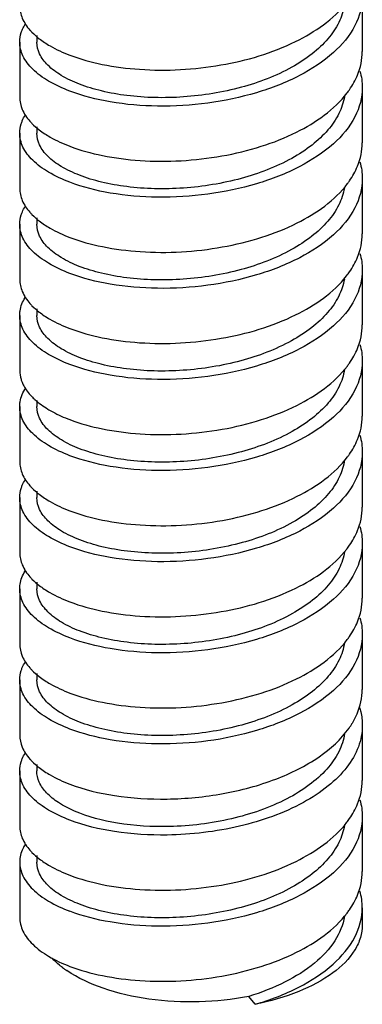
# Model space of a CAD drawing. Units: millimetres. Extents: x 940 to 1608, y -51 to 416.
# Drawn here: x 1430 to 1444, y 77 to 117 of the extents above; entities that cross this region are included whole.
import ezdxf

# ---------------------------------------------------------------- set-up
doc = ezdxf.new("R2010")
doc.units = ezdxf.units.MM
doc.header["$LTSCALE"] = 27.657143
doc.layers.get('0').update_dxf_attribs({"linetype": 'CONTINUOUS'})
doc.layers.add('02___PRT_ALL_AXES', color=7, linetype='CONTINUOUS')

msp = doc.modelspace()

# ---------------------------------------------------------------- linework, layer by layer
at = {"color": 7}
for p, q in [((1431.069, 116.661), (1431.069, 116.396)), ((1431.069, 112.936), (1431.069, 112.672)), ((1431.069, 109.212), (1431.069, 108.948)), ((1431.069, 105.49), (1431.069, 105.224)), ((1431.069, 101.747), (1431.069, 101.5)), ((1431.069, 98.04), (1431.069, 97.777)), ((1431.069, 94.318), (1431.069, 94.053)), ((1431.069, 90.593), (1431.069, 90.329)), ((1431.069, 86.868), (1431.069, 86.605)), ((1431.069, 83.146), (1431.069, 82.881)), ((1439.989, 77.07), (1439.727, 77.394))]:
    msp.add_line(p, q, dxfattribs=at)
for centre, radius, start, end in [((1433.361, 119.375), 3.592, 232.3305, 236.4899), ((1441.083, 116.366), 3.363, 325.2127, 330.9934), ((1440.827, 116.541), 3.674, 322.7132, 325.256), ((1433.37, 115.664), 3.607, 232.3068, 236.7124), ((1440.844, 112.805), 3.652, 323.1301, 325.2846), ((1441.082, 112.643), 3.364, 325.2402, 330.9044), ((1433.363, 111.93), 3.595, 232.3238, 236.5415), ((1441.084, 108.918), 3.362, 325.2215, 331.0705), ((1440.802, 109.111), 3.703, 322.0631, 325.2588), ((1433.357, 108.199), 3.586, 232.3399, 236.4084), ((1441.083, 105.195), 3.364, 325.2176, 330.9599), ((1440.835, 105.364), 3.664, 322.9225, 325.262), ((1441.082, 101.471), 3.365, 325.2388, 330.8977), ((1440.846, 101.632), 3.65, 323.1939, 325.2836), ((1433.365, 100.761), 3.599, 232.3184, 236.5923), ((1440.809, 97.934), 3.695, 322.2282, 325.2647), ((1441.084, 97.746), 3.362, 325.226, 331.0434), ((1433.357, 97.027), 3.586, 232.3403, 236.4044), ((1441.083, 94.023), 3.363, 325.2127, 330.9926), ((1440.827, 94.197), 3.673, 322.7198, 325.256), ((1433.37, 93.321), 3.608, 232.3061, 236.7186), ((1441.01, 90.348), 3.451, 324.7226, 328.7779), ((1441.177, 90.244), 3.255, 328.8082, 330), ((1433.366, 89.591), 3.601, 232.315, 236.626), ((1441.084, 86.575), 3.363, 325.2303, 331.0151), ((1440.816, 86.757), 3.687, 322.4014, 325.2702), ((1433.357, 85.856), 3.586, 232.3399, 236.4081), ((1440.825, 83.027), 3.675, 322.6707, 325.2566), ((1441.083, 82.851), 3.363, 325.2137, 330.998), ((1434.761, 82.082), 4.391, 232.9165, 235.8836)]:
    msp.add_arc(centre, radius, start, end, dxfattribs=at)
for points, knots in [([(1443.64, 117.9), (1443.601, 117.657), (1443.434, 117.162), (1442.971, 116.487), (1442.31, 115.872), (1441.157, 115.125), (1439.39, 114.457), (1437.471, 114.144), (1435.899, 114.106), (1434.775, 114.186), (1433.744, 114.367), (1432.84, 114.639), (1432.094, 114.988), (1431.529, 115.402), (1431.161, 115.872), (1431.069, 116.231), (1431.069, 116.396)], [0, 0, 0, 0, 0.0493, 0.103073, 0.162922, 0.229232, 0.377974, 0.538113, 0.617456, 0.693387, 0.7639, 0.827277, 0.882294, 0.92851, 0.966777, 1, 1, 1, 1]), ([(1444.369, 118.258), (1444.369, 117.849), (1444.124, 116.962), (1443.172, 115.849), (1441.768, 114.938), (1440.017, 114.261), (1438.055, 113.852), (1436.041, 113.73), (1434.14, 113.887), (1432.951, 114.184), (1432.419, 114.387)], [0, 0, 0, 0, 0.088081, 0.189216, 0.308761, 0.444797, 0.590907, 0.738325, 0.877577, 1, 1, 1, 1]), ([(1432.419, 115.859), (1432.847, 115.696), (1433.789, 115.439), (1435.858, 115.174), (1438.573, 115.328), (1441.517, 116.185), (1443.185, 117.316), (1443.722, 118.003)], [0, 0, 0, 0, 0.113862, 0.241812, 0.518036, 0.783037, 1, 1, 1, 1]), ([(1430.369, 117.868), (1430.369, 117.698), (1430.451, 117.333), (1430.659, 117.028), (1430.786, 116.884)], [0, 0, 0, 0, 0.471066, 1, 1, 1, 1]), ([(1430.369, 116.396), (1430.369, 116.529), (1430.4, 116.709), (1430.464, 116.876), (1430.483, 116.918)], [0, 0, 0, 0, 0.74161, 1, 1, 1, 1]), ([(1430.786, 116.884), (1430.813, 116.853), (1430.931, 116.727), (1431.062, 116.613), (1431.166, 116.532)], [0, 0, 0, 0, 0.237963, 1, 1, 1, 1]), ([(1432.419, 114.387), (1432.119, 114.501), (1431.579, 114.75), (1430.912, 115.231), (1430.478, 115.781), (1430.369, 116.202), (1430.369, 116.396)], [0, 0, 0, 0, 0.318274, 0.586114, 0.807736, 1, 1, 1, 1]), ([(1431.378, 116.38), (1431.453, 116.331), (1431.784, 116.127), (1432.14, 115.965), (1432.419, 115.859)], [0, 0, 0, 0, 0.231772, 1, 1, 1, 1]), ([(1444.024, 114.735), (1444.08, 114.836), (1444.273, 115.234), (1444.369, 115.68), (1444.369, 116.006)], [0, 0, 0, 0, 0.261205, 1, 1, 1, 1]), ([(1444.369, 114.534), (1444.369, 114.125), (1444.124, 113.238), (1443.172, 112.126), (1441.769, 111.214), (1440.018, 110.537), (1438.056, 110.128), (1436.041, 110.006), (1434.14, 110.163), (1432.951, 110.461), (1432.419, 110.663)], [0, 0, 0, 0, 0.088073, 0.189194, 0.308733, 0.444776, 0.590883, 0.738301, 0.877565, 1, 1, 1, 1]), ([(1432.419, 112.135), (1432.849, 111.972), (1433.797, 111.713), (1435.878, 111.45), (1438.084, 111.575), (1440.218, 112.088), (1442.024, 112.797), (1443.221, 113.622), (1443.749, 114.316)], [0, 0, 0, 0, 0.113977, 0.2421, 0.51855, 0.655463, 0.78394, 1, 1, 1, 1]), ([(1430.369, 114.144), (1430.369, 113.974), (1430.45, 113.61), (1430.658, 113.305), (1430.785, 113.161)], [0, 0, 0, 0, 0.471156, 1, 1, 1, 1]), ([(1443.639, 114.17), (1443.599, 113.928), (1443.432, 113.433), (1442.967, 112.759), (1442.306, 112.145), (1441.151, 111.399), (1439.385, 110.732), (1437.466, 110.42), (1435.895, 110.382), (1434.772, 110.463), (1433.741, 110.644), (1432.839, 110.916), (1432.093, 111.265), (1431.528, 111.678), (1431.161, 112.148), (1431.069, 112.507), (1431.069, 112.672)], [0, 0, 0, 0, 0.049318, 0.103123, 0.163009, 0.229348, 0.378123, 0.538252, 0.617577, 0.693488, 0.763975, 0.827327, 0.882324, 0.928525, 0.966782, 1, 1, 1, 1]), ([(1430.369, 112.672), (1430.369, 112.801), (1430.398, 112.975), (1430.459, 113.138), (1430.476, 113.179)], [0, 0, 0, 0, 0.742069, 1, 1, 1, 1]), ([(1430.785, 113.161), (1430.812, 113.131), (1430.93, 113.004), (1431.06, 112.89), (1431.164, 112.809)], [0, 0, 0, 0, 0.237953, 1, 1, 1, 1]), ([(1432.419, 110.663), (1432.119, 110.777), (1431.579, 111.026), (1430.912, 111.507), (1430.478, 112.057), (1430.369, 112.478), (1430.369, 112.672)], [0, 0, 0, 0, 0.318276, 0.586101, 0.807725, 1, 1, 1, 1]), ([(1431.39, 112.648), (1431.464, 112.599), (1431.792, 112.399), (1432.144, 112.24), (1432.419, 112.135)], [0, 0, 0, 0, 0.232053, 1, 1, 1, 1]), ([(1444.022, 111.007), (1444.078, 111.108), (1444.272, 111.507), (1444.369, 111.955), (1444.369, 112.282)], [0, 0, 0, 0, 0.26129, 1, 1, 1, 1]), ([(1444.369, 110.81), (1444.369, 110.401), (1444.124, 109.514), (1443.172, 108.402), (1441.769, 107.49), (1440.017, 106.813), (1438.055, 106.404), (1436.041, 106.282), (1434.14, 106.44), (1432.951, 106.737), (1432.419, 106.939)], [0, 0, 0, 0, 0.088079, 0.189204, 0.308741, 0.444793, 0.590915, 0.738327, 0.877573, 1, 1, 1, 1]), ([(1430.369, 110.421), (1430.369, 110.25), (1430.451, 109.885), (1430.659, 109.58), (1430.786, 109.436)], [0, 0, 0, 0, 0.471104, 1, 1, 1, 1]), ([(1443.638, 110.438), (1443.597, 110.195), (1443.428, 109.701), (1442.96, 109.028), (1442.298, 108.415), (1441.143, 107.671), (1439.376, 107.006), (1437.458, 106.695), (1435.888, 106.659), (1434.767, 106.739), (1433.737, 106.921), (1432.836, 107.193), (1432.092, 107.542), (1431.528, 107.955), (1431.161, 108.425), (1431.069, 108.783), (1431.069, 108.948)], [0, 0, 0, 0, 0.049349, 0.103209, 0.163153, 0.229542, 0.378371, 0.538482, 0.61778, 0.693653, 0.764098, 0.82741, 0.882374, 0.928549, 0.966789, 1, 1, 1, 1]), ([(1432.419, 108.411), (1432.851, 108.247), (1433.801, 107.988), (1435.889, 107.725), (1438.102, 107.853), (1440.24, 108.371), (1442.046, 109.085), (1443.243, 109.916), (1443.766, 110.613)], [0, 0, 0, 0, 0.114082, 0.242339, 0.519029, 0.655983, 0.784388, 1, 1, 1, 1]), ([(1430.369, 108.948), (1430.369, 109.078), (1430.398, 109.254), (1430.46, 109.418), (1430.478, 109.459)], [0, 0, 0, 0, 0.741924, 1, 1, 1, 1]), ([(1430.786, 109.436), (1430.813, 109.406), (1430.931, 109.279), (1431.061, 109.165), (1431.165, 109.085)], [0, 0, 0, 0, 0.237955, 1, 1, 1, 1]), ([(1432.419, 106.939), (1432.119, 107.053), (1431.579, 107.302), (1430.912, 107.783), (1430.478, 108.333), (1430.369, 108.754), (1430.369, 108.948)], [0, 0, 0, 0, 0.318287, 0.58612, 0.807733, 1, 1, 1, 1]), ([(1431.381, 108.931), (1431.455, 108.881), (1431.786, 108.678), (1432.141, 108.517), (1432.419, 108.411)], [0, 0, 0, 0, 0.231834, 1, 1, 1, 1]), ([(1444.027, 107.291), (1444.082, 107.392), (1444.274, 107.788), (1444.369, 108.233), (1444.369, 108.559)], [0, 0, 0, 0, 0.26116, 1, 1, 1, 1]), ([(1444.369, 107.086), (1444.369, 106.677), (1444.124, 105.79), (1443.172, 104.678), (1441.768, 103.766), (1440.017, 103.089), (1438.055, 102.681), (1436.041, 102.558), (1434.14, 102.716), (1432.951, 103.013), (1432.419, 103.215)], [0, 0, 0, 0, 0.088082, 0.189219, 0.308764, 0.4448, 0.590913, 0.73833, 0.877578, 1, 1, 1, 1]), ([(1430.369, 106.697), (1430.369, 106.526), (1430.451, 106.16), (1430.66, 105.855), (1430.787, 105.711)], [0, 0, 0, 0, 0.471036, 1, 1, 1, 1]), ([(1443.637, 106.707), (1443.595, 106.465), (1443.425, 105.971), (1442.956, 105.299), (1442.292, 104.687), (1441.137, 103.944), (1439.37, 103.28), (1437.453, 102.971), (1435.884, 102.935), (1434.763, 103.016), (1433.735, 103.198), (1432.834, 103.47), (1432.09, 103.818), (1431.527, 104.232), (1431.16, 104.701), (1431.069, 105.059), (1431.069, 105.224)], [0, 0, 0, 0, 0.049371, 0.103268, 0.163251, 0.229673, 0.378539, 0.538639, 0.617918, 0.693765, 0.764181, 0.827467, 0.882409, 0.928565, 0.966793, 1, 1, 1, 1]), ([(1432.419, 104.687), (1432.847, 104.525), (1433.79, 104.267), (1435.859, 104.003), (1438.575, 104.157), (1441.519, 105.014), (1443.187, 106.146), (1443.723, 106.834)], [0, 0, 0, 0, 0.113872, 0.241832, 0.518079, 0.783078, 1, 1, 1, 1]), ([(1430.369, 105.224), (1430.369, 105.286), (1430.388, 105.542), (1430.489, 105.787), (1430.592, 105.952)], [0, 0, 0, 0, 0.240701, 1, 1, 1, 1]), ([(1430.787, 105.711), (1430.814, 105.681), (1430.932, 105.554), (1431.062, 105.44), (1431.166, 105.36)], [0, 0, 0, 0, 0.237967, 1, 1, 1, 1]), ([(1432.419, 103.215), (1432.119, 103.329), (1431.579, 103.578), (1430.912, 104.059), (1430.478, 104.609), (1430.369, 105.03), (1430.369, 105.224)], [0, 0, 0, 0, 0.318272, 0.586115, 0.807736, 1, 1, 1, 1]), ([(1431.373, 105.212), (1431.448, 105.162), (1431.781, 104.957), (1432.139, 104.794), (1432.419, 104.687)], [0, 0, 0, 0, 0.231669, 1, 1, 1, 1]), ([(1444.024, 103.562), (1444.079, 103.663), (1444.273, 104.061), (1444.369, 104.508), (1444.369, 104.835)], [0, 0, 0, 0, 0.261231, 1, 1, 1, 1]), ([(1443.642, 103.015), (1443.604, 102.773), (1443.44, 102.277), (1442.978, 101.6), (1442.32, 100.984), (1441.168, 100.235), (1439.401, 99.564), (1437.481, 99.249), (1435.907, 99.21), (1434.781, 99.29), (1433.749, 99.47), (1432.843, 99.742), (1432.096, 100.091), (1431.53, 100.505), (1431.161, 100.976), (1431.069, 101.335), (1431.069, 101.5)], [0, 0, 0, 0, 0.049262, 0.102972, 0.162749, 0.228993, 0.377671, 0.537829, 0.61721, 0.693187, 0.763748, 0.827177, 0.88224, 0.928485, 0.966769, 1, 1, 1, 1]), ([(1444.369, 103.362), (1444.369, 102.953), (1444.124, 102.066), (1443.172, 100.954), (1441.769, 100.042), (1440.018, 99.366), (1438.056, 98.957), (1436.041, 98.834), (1434.14, 98.992), (1432.951, 99.289), (1432.419, 99.491)], [0, 0, 0, 0, 0.088073, 0.189192, 0.30873, 0.444775, 0.590885, 0.738302, 0.877565, 1, 1, 1, 1]), ([(1432.419, 100.963), (1432.85, 100.8), (1433.799, 100.541), (1435.883, 100.278), (1438.093, 100.404), (1440.229, 100.92), (1442.035, 101.631), (1443.232, 102.459), (1443.758, 103.155)], [0, 0, 0, 0, 0.114031, 0.242228, 0.518801, 0.655731, 0.784168, 1, 1, 1, 1]), ([(1430.369, 102.973), (1430.369, 102.852), (1430.394, 102.687), (1430.449, 102.534), (1430.464, 102.495)], [0, 0, 0, 0, 0.742893, 1, 1, 1, 1]), ([(1430.369, 101.5), (1430.369, 101.565), (1430.39, 101.833), (1430.501, 102.089), (1430.613, 102.259)], [0, 0, 0, 0, 0.239885, 1, 1, 1, 1]), ([(1430.464, 102.495), (1430.485, 102.444), (1430.584, 102.233), (1430.728, 102.046), (1430.852, 101.917)], [0, 0, 0, 0, 0.234116, 1, 1, 1, 1]), ([(1430.852, 101.917), (1430.897, 101.87), (1431.099, 101.675), (1431.33, 101.51), (1431.514, 101.398)], [0, 0, 0, 0, 0.231934, 1, 1, 1, 1]), ([(1432.419, 99.491), (1432.119, 99.605), (1431.578, 99.854), (1430.912, 100.336), (1430.478, 100.885), (1430.369, 101.306), (1430.369, 101.5)], [0, 0, 0, 0, 0.318328, 0.58608, 0.807734, 1, 1, 1, 1]), ([(1431.514, 101.398), (1431.581, 101.357), (1431.872, 101.191), (1432.18, 101.054), (1432.419, 100.963)], [0, 0, 0, 0, 0.234767, 1, 1, 1, 1]), ([(1444.022, 99.835), (1444.078, 99.936), (1444.272, 100.335), (1444.369, 100.783), (1444.369, 101.111)], [0, 0, 0, 0, 0.261293, 1, 1, 1, 1]), ([(1444.369, 99.639), (1444.369, 99.229), (1444.124, 98.342), (1443.172, 97.23), (1441.769, 96.319), (1440.017, 95.642), (1438.055, 95.233), (1436.041, 95.11), (1434.14, 95.268), (1432.951, 95.565), (1432.419, 95.767)], [0, 0, 0, 0, 0.088078, 0.1892, 0.308735, 0.444786, 0.590909, 0.738321, 0.877571, 1, 1, 1, 1]), ([(1432.419, 97.239), (1432.851, 97.075), (1433.802, 96.816), (1435.89, 96.553), (1438.105, 96.682), (1440.244, 97.2), (1442.05, 97.915), (1443.246, 98.747), (1443.768, 99.445)], [0, 0, 0, 0, 0.114099, 0.242383, 0.519112, 0.656069, 0.78446, 1, 1, 1, 1]), ([(1430.369, 99.249), (1430.369, 99.078), (1430.45, 98.714), (1430.659, 98.409), (1430.785, 98.265)], [0, 0, 0, 0, 0.471125, 1, 1, 1, 1]), ([(1443.646, 99.32), (1443.611, 99.077), (1443.453, 98.579), (1442.998, 97.899), (1442.344, 97.279), (1441.196, 96.524), (1439.428, 95.847), (1437.505, 95.528), (1435.927, 95.486), (1434.798, 95.564), (1433.761, 95.743), (1432.852, 96.015), (1432.101, 96.364), (1431.532, 96.779), (1431.162, 97.25), (1431.069, 97.61), (1431.069, 97.777)], [0, 0, 0, 0, 0.04917, 0.102713, 0.162307, 0.228393, 0.376899, 0.537105, 0.616575, 0.692669, 0.763359, 0.826914, 0.882084, 0.928411, 0.966744, 1, 1, 1, 1]), ([(1430.369, 97.777), (1430.369, 97.905), (1430.397, 98.078), (1430.458, 98.24), (1430.475, 98.281)], [0, 0, 0, 0, 0.742133, 1, 1, 1, 1]), ([(1430.785, 98.265), (1430.812, 98.234), (1430.93, 98.108), (1431.061, 97.994), (1431.165, 97.913)], [0, 0, 0, 0, 0.237953, 1, 1, 1, 1]), ([(1432.419, 95.767), (1432.119, 95.881), (1431.579, 96.13), (1430.912, 96.612), (1430.478, 97.161), (1430.369, 97.583), (1430.369, 97.777)], [0, 0, 0, 0, 0.318288, 0.586117, 0.80773, 1, 1, 1, 1]), ([(1431.383, 97.757), (1431.458, 97.708), (1431.788, 97.506), (1432.142, 97.345), (1432.419, 97.239)], [0, 0, 0, 0, 0.231897, 1, 1, 1, 1]), ([(1444.026, 96.118), (1444.081, 96.219), (1444.274, 96.616), (1444.369, 97.061), (1444.369, 97.387)], [0, 0, 0, 0, 0.261182, 1, 1, 1, 1]), ([(1444.369, 95.915), (1444.369, 95.505), (1444.124, 94.618), (1443.172, 93.506), (1441.768, 92.594), (1440.017, 91.918), (1438.055, 91.509), (1436.04, 91.386), (1434.14, 91.544), (1432.951, 91.841), (1432.419, 92.043)], [0, 0, 0, 0, 0.088082, 0.189219, 0.308764, 0.444802, 0.590917, 0.738333, 0.877578, 1, 1, 1, 1]), ([(1430.369, 95.525), (1430.369, 95.354), (1430.451, 94.989), (1430.66, 94.684), (1430.787, 94.54)], [0, 0, 0, 0, 0.471035, 1, 1, 1, 1]), ([(1443.643, 95.576), (1443.606, 95.333), (1443.444, 94.837), (1442.984, 94.159), (1442.327, 93.542), (1441.176, 92.79), (1439.409, 92.118), (1437.488, 91.802), (1435.912, 91.762), (1434.786, 91.841), (1433.752, 92.022), (1432.846, 92.293), (1432.098, 92.642), (1431.531, 93.057), (1431.161, 93.527), (1431.069, 93.887), (1431.069, 94.053)], [0, 0, 0, 0, 0.049235, 0.102895, 0.162618, 0.228819, 0.377446, 0.537619, 0.617024, 0.693034, 0.763635, 0.8271, 0.882191, 0.928461, 0.96676, 1, 1, 1, 1]), ([(1432.419, 93.516), (1432.848, 93.353), (1433.792, 93.095), (1435.864, 92.831), (1438.583, 92.986), (1441.528, 93.846), (1443.196, 94.981), (1443.73, 95.671)], [0, 0, 0, 0, 0.113916, 0.241932, 0.518278, 0.783257, 1, 1, 1, 1]), ([(1430.369, 94.053), (1430.369, 94.114), (1430.388, 94.37), (1430.489, 94.615), (1430.592, 94.78)], [0, 0, 0, 0, 0.240702, 1, 1, 1, 1]), ([(1430.787, 94.54), (1430.814, 94.509), (1430.932, 94.383), (1431.062, 94.269), (1431.166, 94.188)], [0, 0, 0, 0, 0.237967, 1, 1, 1, 1]), ([(1432.419, 92.043), (1432.119, 92.157), (1431.579, 92.406), (1430.912, 92.888), (1430.478, 93.438), (1430.369, 93.859), (1430.369, 94.053)], [0, 0, 0, 0, 0.318272, 0.586115, 0.807735, 1, 1, 1, 1]), ([(1431.373, 94.04), (1431.448, 93.99), (1431.781, 93.785), (1432.139, 93.622), (1432.419, 93.516)], [0, 0, 0, 0, 0.231664, 1, 1, 1, 1]), ([(1444.024, 92.392), (1444.08, 92.493), (1444.273, 92.89), (1444.369, 93.337), (1444.369, 93.663)], [0, 0, 0, 0, 0.261205, 1, 1, 1, 1]), ([(1444.369, 92.191), (1444.369, 91.781), (1444.124, 90.895), (1443.172, 89.782), (1441.769, 88.871), (1440.018, 88.194), (1438.056, 87.785), (1436.041, 87.662), (1434.14, 87.82), (1432.951, 88.117), (1432.419, 88.319)], [0, 0, 0, 0, 0.088073, 0.189194, 0.308732, 0.444776, 0.590883, 0.738301, 0.877565, 1, 1, 1, 1]), ([(1430.369, 91.801), (1430.369, 91.631), (1430.45, 91.266), (1430.658, 90.962), (1430.785, 90.818)], [0, 0, 0, 0, 0.471159, 1, 1, 1, 1]), ([(1443.642, 91.845), (1443.604, 91.603), (1443.441, 91.107), (1442.98, 90.43), (1442.321, 89.814), (1441.169, 89.064), (1439.403, 88.393), (1437.482, 88.078), (1435.908, 88.038), (1434.782, 88.118), (1433.749, 88.298), (1432.844, 88.57), (1432.097, 88.919), (1431.53, 89.333), (1431.161, 89.804), (1431.069, 90.163), (1431.069, 90.329)], [0, 0, 0, 0, 0.049256, 0.102954, 0.16272, 0.228957, 0.377622, 0.537784, 0.617168, 0.693153, 0.763724, 0.827159, 0.882225, 0.928477, 0.966766, 1, 1, 1, 1]), ([(1432.419, 89.792), (1432.849, 89.628), (1433.797, 89.369), (1435.878, 89.106), (1438.084, 89.232), (1440.218, 89.745), (1442.024, 90.454), (1443.222, 91.278), (1443.75, 91.972)], [0, 0, 0, 0, 0.113978, 0.242104, 0.518558, 0.655472, 0.783947, 1, 1, 1, 1]), ([(1430.369, 90.329), (1430.369, 90.457), (1430.398, 90.631), (1430.458, 90.793), (1430.476, 90.834)], [0, 0, 0, 0, 0.742106, 1, 1, 1, 1]), ([(1430.785, 90.818), (1430.812, 90.787), (1430.929, 90.661), (1431.06, 90.547), (1431.164, 90.466)], [0, 0, 0, 0, 0.237953, 1, 1, 1, 1]), ([(1432.419, 88.319), (1432.119, 88.434), (1431.579, 88.682), (1430.912, 89.164), (1430.478, 89.714), (1430.369, 90.135), (1430.369, 90.329)], [0, 0, 0, 0, 0.318276, 0.5861, 0.807725, 1, 1, 1, 1]), ([(1431.39, 90.305), (1431.465, 90.256), (1431.792, 90.056), (1432.144, 89.896), (1432.419, 89.792)], [0, 0, 0, 0, 0.232061, 1, 1, 1, 1]), ([(1443.996, 88.617), (1444.056, 88.722), (1444.264, 89.133), (1444.369, 89.599), (1444.369, 89.939)], [0, 0, 0, 0, 0.26205, 1, 1, 1, 1]), ([(1444.254, 89.206), (1444.273, 89.146), (1444.339, 88.905), (1444.369, 88.653), (1444.369, 88.467)], [0, 0, 0, 0, 0.253988, 1, 1, 1, 1]), ([(1444.369, 88.467), (1444.369, 88.172), (1444.25, 87.553), (1443.748, 86.701), (1442.965, 85.933), (1441.536, 85.008), (1439.31, 84.232), (1437.388, 84.002), (1436.393, 83.987)], [0, 0, 0, 0, 0.089203, 0.186009, 0.295234, 0.418324, 0.698766, 1, 1, 1, 1]), ([(1436.393, 85.459), (1437.16, 85.471), (1438.67, 85.616), (1440.784, 86.181), (1442.566, 87.056), (1443.503, 87.896), (1443.827, 88.354)], [0, 0, 0, 0, 0.280057, 0.551376, 0.794911, 1, 1, 1, 1]), ([(1443.645, 88.14), (1443.607, 87.881), (1443.43, 87.35), (1442.92, 86.633), (1442.191, 85.988), (1440.919, 85.215), (1438.994, 84.559), (1437.342, 84.355), (1436.491, 84.334)], [0, 0, 0, 0, 0.090724, 0.190312, 0.301967, 0.426225, 0.704582, 1, 1, 1, 1]), ([(1430.369, 88.077), (1430.369, 87.907), (1430.45, 87.542), (1430.659, 87.237), (1430.785, 87.094)], [0, 0, 0, 0, 0.471139, 1, 1, 1, 1]), ([(1430.369, 86.605), (1430.369, 86.732), (1430.397, 86.905), (1430.457, 87.065), (1430.474, 87.106)], [0, 0, 0, 0, 0.742219, 1, 1, 1, 1]), ([(1430.785, 87.094), (1430.812, 87.063), (1430.93, 86.936), (1431.061, 86.822), (1431.165, 86.742)], [0, 0, 0, 0, 0.237952, 1, 1, 1, 1]), ([(1432.419, 84.595), (1432.119, 84.71), (1431.579, 84.958), (1430.912, 85.44), (1430.478, 85.99), (1430.369, 86.411), (1430.369, 86.605)], [0, 0, 0, 0, 0.318288, 0.586112, 0.807727, 1, 1, 1, 1]), ([(1436.491, 84.334), (1435.78, 84.316), (1434.459, 84.393), (1432.926, 84.784), (1431.975, 85.272), (1431.473, 85.67), (1431.148, 86.116), (1431.069, 86.45), (1431.069, 86.605)], [0, 0, 0, 0, 0.337575, 0.624784, 0.742897, 0.8427, 0.926363, 1, 1, 1, 1]), ([(1431.385, 86.584), (1431.46, 86.535), (1431.789, 86.333), (1432.142, 86.173), (1432.419, 86.068)], [0, 0, 0, 0, 0.231939, 1, 1, 1, 1]), ([(1444.025, 84.945), (1444.081, 85.046), (1444.273, 85.443), (1444.369, 85.889), (1444.369, 86.215)], [0, 0, 0, 0, 0.261204, 1, 1, 1, 1]), ([(1432.419, 86.068), (1433.006, 85.844), (1434.326, 85.53), (1435.675, 85.449), (1436.393, 85.459)], [0, 0, 0, 0, 0.466699, 1, 1, 1, 1]), ([(1444.369, 84.743), (1444.369, 84.333), (1444.124, 83.447), (1443.172, 82.334), (1441.768, 81.423), (1440.017, 80.746), (1438.055, 80.337), (1436.04, 80.214), (1434.14, 80.372), (1432.951, 80.669), (1432.419, 80.872)], [0, 0, 0, 0, 0.088082, 0.189219, 0.308762, 0.444803, 0.59092, 0.738336, 0.877578, 1, 1, 1, 1]), ([(1436.393, 83.987), (1435.675, 83.976), (1434.326, 84.058), (1433.006, 84.372), (1432.419, 84.595)], [0, 0, 0, 0, 0.533301, 1, 1, 1, 1]), ([(1432.419, 82.344), (1432.848, 82.181), (1433.793, 81.923), (1435.869, 81.658), (1438.591, 81.815), (1441.538, 82.678), (1443.205, 83.817), (1443.737, 84.508)], [0, 0, 0, 0, 0.113962, 0.242038, 0.518486, 0.783445, 1, 1, 1, 1]), ([(1430.369, 84.353), (1430.369, 84.182), (1430.451, 83.817), (1430.66, 83.512), (1430.787, 83.368)], [0, 0, 0, 0, 0.471038, 1, 1, 1, 1]), ([(1443.64, 84.383), (1443.6, 84.14), (1443.434, 83.645), (1442.969, 82.97), (1442.309, 82.356), (1441.155, 81.609), (1439.388, 80.942), (1437.469, 80.629), (1435.897, 80.591), (1434.774, 80.671), (1433.743, 80.852), (1432.84, 81.124), (1432.094, 81.473), (1431.529, 81.887), (1431.161, 82.357), (1431.069, 82.715), (1431.069, 82.881)], [0, 0, 0, 0, 0.049306, 0.10309, 0.162951, 0.229271, 0.378023, 0.538159, 0.617496, 0.69342, 0.763925, 0.827294, 0.882304, 0.928514, 0.966778, 1, 1, 1, 1]), ([(1430.593, 83.609), (1430.557, 83.551), (1430.433, 83.328), (1430.369, 83.069), (1430.369, 82.881)], [0, 0, 0, 0, 0.265672, 1, 1, 1, 1]), ([(1430.787, 83.368), (1430.814, 83.337), (1430.932, 83.211), (1431.062, 83.097), (1431.166, 83.017)], [0, 0, 0, 0, 0.237967, 1, 1, 1, 1]), ([(1430.369, 82.881), (1430.369, 82.687), (1430.478, 82.266), (1430.912, 81.716), (1431.579, 81.234), (1432.119, 80.986), (1432.419, 80.872)], [0, 0, 0, 0, 0.192276, 0.413889, 0.681723, 1, 1, 1, 1]), ([(1431.373, 82.868), (1431.448, 82.818), (1431.781, 82.613), (1432.139, 82.45), (1432.419, 82.344)], [0, 0, 0, 0, 0.231669, 1, 1, 1, 1]), ([(1444.025, 81.22), (1444.08, 81.321), (1444.273, 81.719), (1444.369, 82.165), (1444.369, 82.491)], [0, 0, 0, 0, 0.261204, 1, 1, 1, 1]), ([(1439.989, 77.07), (1440.602, 77.249), (1441.731, 77.679), (1443.153, 78.593), (1444.12, 79.712), (1444.369, 80.606), (1444.369, 81.019)], [0, 0, 0, 0, 0.306057, 0.575015, 0.802336, 1, 1, 1, 1]), ([(1430.369, 80.629), (1430.369, 80.435), (1430.478, 80.014), (1430.912, 79.464), (1431.578, 78.983), (1432.119, 78.734), (1432.419, 78.62)], [0, 0, 0, 0, 0.192268, 0.413911, 0.681691, 1, 1, 1, 1]), ([(1432.419, 78.62), (1432.849, 78.456), (1433.797, 78.198), (1435.876, 77.935), (1438.082, 78.06), (1440.216, 78.572), (1442.021, 79.281), (1443.219, 80.105), (1443.748, 80.798)], [0, 0, 0, 0, 0.113966, 0.242074, 0.5185, 0.655409, 0.783892, 1, 1, 1, 1]), ([(1443.641, 80.665), (1443.584, 80.312), (1443.276, 79.58), (1442.402, 78.669), (1441.185, 77.914), (1440.237, 77.549), (1439.727, 77.394)], [0, 0, 0, 0, 0.200824, 0.431936, 0.7, 1, 1, 1, 1]), ([(1444.369, 80.315), (1444.369, 80.141), (1444.313, 79.779), (1443.975, 79.056), (1443.127, 78.237), (1441.711, 77.508), (1440.596, 77.192), (1439.989, 77.07)], [0, 0, 0, 0, 0.089851, 0.18526, 0.407015, 0.680619, 1, 1, 1, 1]), ([(1432.113, 78.579), (1432.074, 78.608), (1431.927, 78.724), (1431.787, 78.85), (1431.691, 78.95)], [0, 0, 0, 0, 0.259595, 1, 1, 1, 1]), ([(1439.727, 77.394), (1439.063, 77.26), (1437.699, 77.115), (1435.689, 77.223), (1433.85, 77.637), (1432.753, 78.138), (1432.298, 78.446)], [0, 0, 0, 0, 0.265202, 0.53392, 0.784734, 1, 1, 1, 1])]:
    msp.add_open_spline(points, degree=3, knots=knots, dxfattribs=at)
for points in [[(1430.483, 116.918), (1430.514, 116.989), (1430.551, 117.058), (1430.593, 117.124)], [(1444.274, 115.207), (1444.336, 114.989), (1444.369, 114.761), (1444.369, 114.534)], [(1430.476, 113.179), (1430.509, 113.256), (1430.549, 113.331), (1430.594, 113.402)], [(1444.27, 111.497), (1444.334, 111.275), (1444.369, 111.042), (1444.369, 110.81)], [(1430.478, 109.459), (1430.51, 109.534), (1430.549, 109.606), (1430.592, 109.675)], [(1444.274, 107.759), (1444.336, 107.541), (1444.369, 107.313), (1444.369, 107.086)], [(1444.273, 104.038), (1444.335, 103.82), (1444.369, 103.59), (1444.369, 103.362)], [(1444.27, 100.325), (1444.334, 100.103), (1444.369, 99.87), (1444.369, 99.639)], [(1430.475, 98.281), (1430.508, 98.358), (1430.548, 98.433), (1430.593, 98.504)], [(1444.273, 96.591), (1444.335, 96.372), (1444.369, 96.142), (1444.369, 95.915)], [(1444.274, 92.864), (1444.336, 92.646), (1444.369, 92.417), (1444.369, 92.191)], [(1430.476, 90.834), (1430.509, 90.912), (1430.549, 90.987), (1430.594, 91.058)], [(1430.474, 87.106), (1430.507, 87.185), (1430.548, 87.261), (1430.593, 87.333)], [(1444.272, 85.422), (1444.335, 85.202), (1444.369, 84.972), (1444.369, 84.743)], [(1444.369, 81.019), (1444.369, 81.246), (1444.336, 81.474), (1444.274, 81.692)]]:
    msp.add_open_spline(points, degree=3, dxfattribs=at)
at = {"layer": '02___PRT_ALL_AXES', "color": 7}
for p, q in [((1444.369, 118.258), (1444.369, 116.006)), ((1430.369, 116.396), (1430.369, 114.144)), ((1444.369, 114.534), (1444.369, 112.282)), ((1430.369, 112.672), (1430.369, 110.421)), ((1444.369, 110.81), (1444.369, 108.559)), ((1430.369, 108.948), (1430.369, 106.697)), ((1444.369, 107.086), (1444.369, 104.835)), ((1430.369, 105.224), (1430.369, 102.973)), ((1444.369, 103.362), (1444.369, 101.111)), ((1430.369, 101.5), (1430.369, 99.249)), ((1444.369, 99.639), (1444.369, 97.387)), ((1430.369, 97.777), (1430.369, 95.525)), ((1444.369, 95.915), (1444.369, 93.663)), ((1430.369, 94.053), (1430.369, 91.801)), ((1444.369, 92.191), (1444.369, 89.939)), ((1430.369, 90.329), (1430.369, 88.077)), ((1444.369, 88.467), (1444.369, 86.215)), ((1430.369, 86.605), (1430.369, 84.353)), ((1444.369, 84.743), (1444.369, 82.491)), ((1430.369, 82.881), (1430.369, 80.629)), ((1444.369, 81.019), (1444.369, 80.315))]:
    msp.add_line(p, q, dxfattribs=at)

doc.saveas('drawing.dxf')
